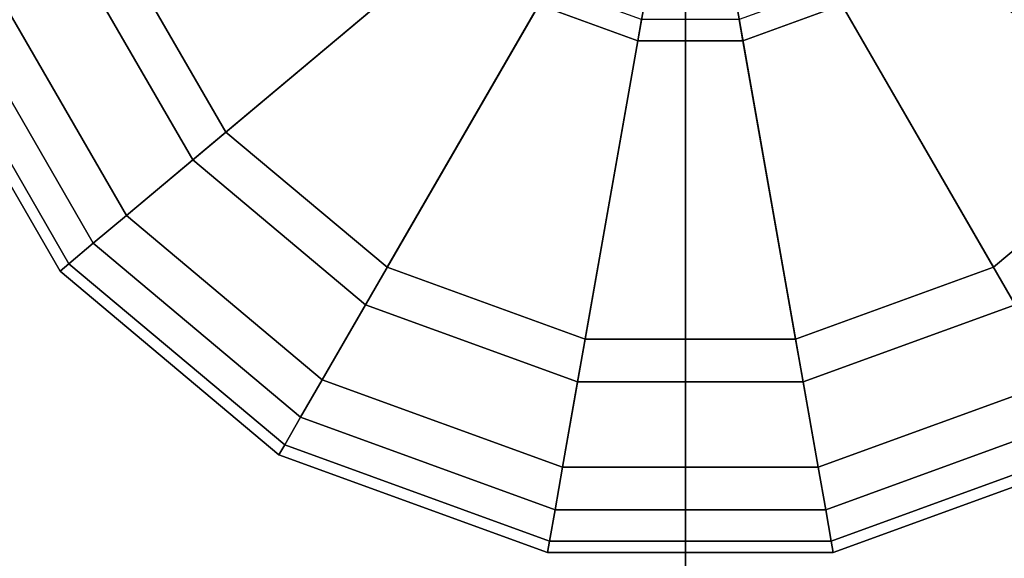
# Model space of a CAD drawing. Units: inches. Extents: x -36 to 36, y -15 to 15.
# Drawn here: x -21.5 to -20.8, y 10.8 to 11.2 of the extents above; entities that cross this region are included whole.
import ezdxf

# ---------------------------------------------------------------- set-up
doc = ezdxf.new("R2010")
doc.units = ezdxf.units.IN
doc.header["$MEASUREMENT"] = 0
for name, color, linetype in [('AFUTL-3-BSSS', 4, 'Continuous'), ('AFUTL-3-GDPL', 19, 'Continuous'), ('AFUTL-3-TPLM', 15, 'Continuous')]:
    doc.layers.add(name, color=color, linetype=linetype)

msp = doc.modelspace()

# ---------------------------------------------------------------- linework, layer by layer
at = {"layer": 'AFUTL-3-BSSS'}
for points in [[(-21.5, -13, 2.86603), (-21, -13, 3), (-21, 13, 3), (-21.5, 13, 2.86603)], [(-21, -13, 1), (-21.5, -13, 1.13397), (-21.5, 13, 1.13397), (-21, 13, 1)], [(-21.5, -13, 2.86603), (-21, -13, 3), (-21, 13, 3), (-21.5, 13, 2.86603)], [(-21, -13, 1), (-21.5, -13, 1.13397), (-21.5, 13, 1.13397), (-21, 13, 1)], [(-21, -13, 3), (-20.5, -13, 2.86603), (-20.5, 13, 2.86603), (-21, 13, 3)], [(-20.5, -13, 1.13397), (-21, -13, 1), (-21, 13, 1), (-20.5, 13, 1.13397)], [(-21, -13, 3), (-20.5, -13, 2.86603), (-20.5, 13, 2.86603), (-21, 13, 3)], [(-20.5, -13, 1.13397), (-21, -13, 1), (-21, 13, 1), (-20.5, 13, 1.13397)]]:
    msp.add_3dface(points, dxfattribs=at)
at = {"layer": 'AFUTL-3-GDPL'}
for points in [[(-20.99655, 11.37156, 0.00005), (-21.40351, 11.03008, 0.00005), (-21.49576, 11.18987, 0.00005), (-20.99655, 11.37156, 0.00005)], [(-20.99655, 11.37156, 0.00005), (-21.40351, 11.03008, 0.00005), (-21.49576, 11.18987, 0.00005), (-20.99655, 11.37156, 0.00005)], [(-20.99655, 11.37156, 0.00005), (-21.26218, 10.91149, 0.00005), (-21.40351, 11.03008, 0.00005), (-20.99655, 11.37156, 0.00005)], [(-20.99655, 11.37156, 0.00005), (-21.26218, 10.91149, 0.00005), (-21.40351, 11.03008, 0.00005), (-20.99655, 11.37156, 0.00005)], [(-20.99655, 11.37156, 0.00005), (-21.0888, 10.84838, 0.00005), (-21.26218, 10.91149, 0.00005), (-20.99655, 11.37156, 0.00005)], [(-20.99655, 11.37156, 0.00005), (-21.0888, 10.84838, 0.00005), (-21.26218, 10.91149, 0.00005), (-20.99655, 11.37156, 0.00005)], [(-20.99655, 11.37156, 0.00005), (-20.9043, 10.84838, 0.00005), (-21.0888, 10.84838, 0.00005), (-20.99655, 11.37156, 0.00005)], [(-20.99655, 11.37156, 0.00005), (-20.9043, 10.84838, 0.00005), (-21.0888, 10.84838, 0.00005), (-20.99655, 11.37156, 0.00005)], [(-20.99655, 11.37156, 0.00005), (-20.49734, 11.18987, 0.00005), (-20.58959, 11.03008, 0.00005), (-20.99655, 11.37156, 0.00005)], [(-20.99655, 11.37156, 0.00005), (-20.58959, 11.03008, 0.00005), (-20.73093, 10.91149, 0.00005), (-20.99655, 11.37156, 0.00005)], [(-20.99655, 11.37156, 0.00005), (-20.73093, 10.91149, 0.00005), (-20.9043, 10.84838, 0.00005), (-20.99655, 11.37156, 0.00005)], [(-20.99655, 11.37156, 0.00005), (-20.49734, 11.18987, 0.00005), (-20.58959, 11.03008, 0.00005), (-20.99655, 11.37156, 0.00005)], [(-20.99655, 11.37156, 0.00005), (-20.58959, 11.03008, 0.00005), (-20.73093, 10.91149, 0.00005), (-20.99655, 11.37156, 0.00005)], [(-20.99655, 11.37156, 0.00005), (-20.73093, 10.91149, 0.00005), (-20.9043, 10.84838, 0.00005), (-20.99655, 11.37156, 0.00005)], [(-21.3317, 11.09034, 0.4375), (-21.16413, 11.23095, 0.4375), (-21.20211, 11.29675, 0.4375), (-21.40767, 11.22193, 0.4375)], [(-21.3317, 11.09034, 0.4375), (-21.16413, 11.23095, 0.4375), (-21.20211, 11.29675, 0.4375), (-21.40767, 11.22193, 0.4375)], [(-20.58544, 11.22193, 0.4375), (-20.791, 11.29675, 0.4375), (-20.82898, 11.23095, 0.4375), (-20.66141, 11.09034, 0.4375)], [(-20.58544, 11.22193, 0.4375), (-20.791, 11.29675, 0.4375), (-20.82898, 11.23095, 0.4375), (-20.66141, 11.09034, 0.4375)], [(-21.2153, 10.99268, 0.4375), (-21.10593, 11.18212, 0.4375), (-21.16413, 11.23095, 0.4375), (-21.3317, 11.09034, 0.4375)], [(-21.2153, 10.99268, 0.4375), (-21.10593, 11.18212, 0.4375), (-21.16413, 11.23095, 0.4375), (-21.3317, 11.09034, 0.4375)], [(-20.66141, 11.09034, 0.4375), (-20.82898, 11.23095, 0.4375), (-20.88718, 11.18212, 0.4375), (-20.7778, 10.99268, 0.4375)], [(-20.66141, 11.09034, 0.4375), (-20.82898, 11.23095, 0.4375), (-20.88718, 11.18212, 0.4375), (-20.7778, 10.99268, 0.4375)], [(-21.35564, 11.07026, 0.4063), (-21.3317, 11.09034, 0.4063), (-21.40767, 11.22193, 0.4063), (-21.43703, 11.21124, 0.4063)], [(-21.35564, 11.07026, 0.4063), (-21.3317, 11.09034, 0.4063), (-21.40767, 11.22193, 0.4063), (-21.43703, 11.21124, 0.4063)], [(-21.3317, 11.09034, 0.4063), (-21.3317, 11.09034, 0.4375), (-21.40767, 11.22193, 0.4375), (-21.40767, 11.22193, 0.4063)], [(-21.3317, 11.09034, 0.4063), (-21.3317, 11.09034, 0.4375), (-21.40767, 11.22193, 0.4375), (-21.40767, 11.22193, 0.4063)], [(-21.40351, 11.03008, 0.25005), (-21.35564, 11.07026, 0.25005), (-21.43703, 11.21124, 0.25005), (-21.49576, 11.18987, 0.25005)], [(-21.40351, 11.03008, 0.25005), (-21.35564, 11.07026, 0.25005), (-21.43703, 11.21124, 0.25005), (-21.49576, 11.18987, 0.25005)], [(-21.35564, 11.07026, 0.25005), (-21.35564, 11.07026, 0.4063), (-21.43703, 11.21124, 0.4063), (-21.43703, 11.21124, 0.25005)], [(-21.35564, 11.07026, 0.25005), (-21.35564, 11.07026, 0.4063), (-21.43703, 11.21124, 0.4063), (-21.43703, 11.21124, 0.25005)], [(-21.03454, 11.15614, 0.4375), (-21.03183, 11.17152, 0.44169), (-21.09812, 11.19565, 0.44169), (-21.10593, 11.18212, 0.4375)], [(-21.03454, 11.15614, 0.4375), (-21.03183, 11.17152, 0.44169), (-21.09812, 11.19565, 0.44169), (-21.10593, 11.18212, 0.4375)], [(-20.88718, 11.18212, 0.4375), (-20.89499, 11.19565, 0.44169), (-20.96128, 11.17152, 0.44169), (-20.95857, 11.15614, 0.4375)], [(-20.88718, 11.18212, 0.4375), (-20.89499, 11.19565, 0.44169), (-20.96128, 11.17152, 0.44169), (-20.95857, 11.15614, 0.4375)], [(-21.40351, 11.03008, 0.00005), (-21.42745, 11.01, 0.00842), (-21.52513, 11.17918, 0.00842), (-21.49576, 11.18987, 0.00005)], [(-21.42745, 11.01, 0.24168), (-21.40351, 11.03008, 0.25005), (-21.49576, 11.18987, 0.25005), (-21.52513, 11.17918, 0.24168)], [(-21.40351, 11.03008, 0.00005), (-21.42745, 11.01, 0.00842), (-21.52513, 11.17918, 0.00842), (-21.49576, 11.18987, 0.00005)], [(-21.42745, 11.01, 0.24168), (-21.40351, 11.03008, 0.25005), (-21.49576, 11.18987, 0.25005), (-21.52513, 11.17918, 0.24168)], [(-21.42745, 11.01, 0.00842), (-21.44498, 10.99529, 0.0313), (-21.54663, 11.17135, 0.0313), (-21.52513, 11.17918, 0.00842)], [(-21.44498, 10.99529, 0.2188), (-21.42745, 11.01, 0.24168), (-21.52513, 11.17918, 0.24168), (-21.54663, 11.17135, 0.2188)], [(-21.42745, 11.01, 0.00842), (-21.44498, 10.99529, 0.0313), (-21.54663, 11.17135, 0.0313), (-21.52513, 11.17918, 0.00842)], [(-21.44498, 10.99529, 0.2188), (-21.42745, 11.01, 0.24168), (-21.52513, 11.17918, 0.24168), (-21.54663, 11.17135, 0.2188)], [(-21.07252, 10.94071, 0.4375), (-21.03454, 11.15614, 0.4375), (-21.10593, 11.18212, 0.4375), (-21.2153, 10.99268, 0.4375)], [(-21.07252, 10.94071, 0.4375), (-21.03454, 11.15614, 0.4375), (-21.10593, 11.18212, 0.4375), (-21.2153, 10.99268, 0.4375)], [(-20.7778, 10.99268, 0.4375), (-20.88718, 11.18212, 0.4375), (-20.95857, 11.15614, 0.4375), (-20.92058, 10.94071, 0.4375)], [(-20.7778, 10.99268, 0.4375), (-20.88718, 11.18212, 0.4375), (-20.95857, 11.15614, 0.4375), (-20.92058, 10.94071, 0.4375)], [(-21.44498, 10.99529, 0.0313), (-21.45139, 10.98991, 0.06255), (-21.5545, 11.16849, 0.06255), (-21.54663, 11.17135, 0.0313)], [(-21.45139, 10.98991, 0.18755), (-21.44498, 10.99529, 0.2188), (-21.54663, 11.17135, 0.2188), (-21.5545, 11.16849, 0.18755)], [(-21.44498, 10.99529, 0.0313), (-21.45139, 10.98991, 0.06255), (-21.5545, 11.16849, 0.06255), (-21.54663, 11.17135, 0.0313)], [(-21.45139, 10.98991, 0.18755), (-21.44498, 10.99529, 0.2188), (-21.54663, 11.17135, 0.2188), (-21.5545, 11.16849, 0.18755)], [(-20.95857, 11.15614, 0.4375), (-20.96128, 11.17152, 0.44169), (-21.03183, 11.17152, 0.44169), (-21.03454, 11.15614, 0.4375)], [(-20.95857, 11.15614, 0.4375), (-20.96128, 11.17152, 0.44169), (-21.03183, 11.17152, 0.44169), (-21.03454, 11.15614, 0.4375)], [(-21.45139, 10.98991, 0.06255), (-21.45139, 10.98991, 0.18755), (-21.5545, 11.16849, 0.18755), (-21.5545, 11.16849, 0.06255)], [(-21.45139, 10.98991, 0.06255), (-21.45139, 10.98991, 0.18755), (-21.5545, 11.16849, 0.18755), (-21.5545, 11.16849, 0.06255)], [(-20.92058, 10.94071, 0.4375), (-20.95857, 11.15614, 0.4375), (-21.03454, 11.15614, 0.4375), (-21.07252, 10.94071, 0.4375)], [(-20.92058, 10.94071, 0.4375), (-20.95857, 11.15614, 0.4375), (-21.03454, 11.15614, 0.4375), (-21.07252, 10.94071, 0.4375)], [(-21.23093, 10.96561, 0.4063), (-21.2153, 10.99268, 0.4063), (-21.3317, 11.09034, 0.4063), (-21.35564, 11.07026, 0.4063)], [(-21.23093, 10.96561, 0.4063), (-21.2153, 10.99268, 0.4063), (-21.3317, 11.09034, 0.4063), (-21.35564, 11.07026, 0.4063)], [(-21.2153, 10.99268, 0.4063), (-21.2153, 10.99268, 0.4375), (-21.3317, 11.09034, 0.4375), (-21.3317, 11.09034, 0.4063)], [(-21.2153, 10.99268, 0.4063), (-21.2153, 10.99268, 0.4375), (-21.3317, 11.09034, 0.4375), (-21.3317, 11.09034, 0.4063)], [(-20.63747, 11.07026, 0.4063), (-20.66141, 11.09034, 0.4063), (-20.7778, 10.99268, 0.4063), (-20.76218, 10.96561, 0.4063)], [(-20.66141, 11.09034, 0.4063), (-20.66141, 11.09034, 0.4375), (-20.7778, 10.99268, 0.4375), (-20.7778, 10.99268, 0.4063)], [(-20.63747, 11.07026, 0.4063), (-20.66141, 11.09034, 0.4063), (-20.7778, 10.99268, 0.4063), (-20.76218, 10.96561, 0.4063)], [(-20.66141, 11.09034, 0.4063), (-20.66141, 11.09034, 0.4375), (-20.7778, 10.99268, 0.4375), (-20.7778, 10.99268, 0.4063)], [(-21.26218, 10.91149, 0.25005), (-21.23093, 10.96561, 0.25005), (-21.35564, 11.07026, 0.25005), (-21.40351, 11.03008, 0.25005)], [(-21.26218, 10.91149, 0.25005), (-21.23093, 10.96561, 0.25005), (-21.35564, 11.07026, 0.25005), (-21.40351, 11.03008, 0.25005)], [(-21.23093, 10.96561, 0.25005), (-21.23093, 10.96561, 0.4063), (-21.35564, 11.07026, 0.4063), (-21.35564, 11.07026, 0.25005)], [(-21.23093, 10.96561, 0.25005), (-21.23093, 10.96561, 0.4063), (-21.35564, 11.07026, 0.4063), (-21.35564, 11.07026, 0.25005)], [(-21.26218, 10.91149, 0.00005), (-21.2778, 10.88442, 0.00842), (-21.42745, 11.01, 0.00842), (-21.40351, 11.03008, 0.00005)], [(-21.2778, 10.88442, 0.24168), (-21.26218, 10.91149, 0.25005), (-21.40351, 11.03008, 0.25005), (-21.42745, 11.01, 0.24168)], [(-21.26218, 10.91149, 0.00005), (-21.2778, 10.88442, 0.00842), (-21.42745, 11.01, 0.00842), (-21.40351, 11.03008, 0.00005)], [(-21.2778, 10.88442, 0.24168), (-21.26218, 10.91149, 0.25005), (-21.40351, 11.03008, 0.25005), (-21.42745, 11.01, 0.24168)], [(-21.2778, 10.88442, 0.00842), (-21.28924, 10.86461, 0.0313), (-21.44498, 10.99529, 0.0313), (-21.42745, 11.01, 0.00842)], [(-21.28924, 10.86461, 0.2188), (-21.2778, 10.88442, 0.24168), (-21.42745, 11.01, 0.24168), (-21.44498, 10.99529, 0.2188)], [(-21.2778, 10.88442, 0.00842), (-21.28924, 10.86461, 0.0313), (-21.44498, 10.99529, 0.0313), (-21.42745, 11.01, 0.00842)], [(-21.28924, 10.86461, 0.2188), (-21.2778, 10.88442, 0.24168), (-21.42745, 11.01, 0.24168), (-21.44498, 10.99529, 0.2188)], [(-21.28924, 10.86461, 0.0313), (-21.29343, 10.85736, 0.06255), (-21.45139, 10.98991, 0.06255), (-21.44498, 10.99529, 0.0313)], [(-21.29343, 10.85736, 0.18755), (-21.28924, 10.86461, 0.2188), (-21.44498, 10.99529, 0.2188), (-21.45139, 10.98991, 0.18755)], [(-21.28924, 10.86461, 0.0313), (-21.29343, 10.85736, 0.06255), (-21.45139, 10.98991, 0.06255), (-21.44498, 10.99529, 0.0313)], [(-21.29343, 10.85736, 0.18755), (-21.28924, 10.86461, 0.2188), (-21.44498, 10.99529, 0.2188), (-21.45139, 10.98991, 0.18755)], [(-21.07795, 10.90993, 0.4063), (-21.07252, 10.94071, 0.4063), (-21.2153, 10.99268, 0.4063), (-21.23093, 10.96561, 0.4063)], [(-21.07795, 10.90993, 0.4063), (-21.07252, 10.94071, 0.4063), (-21.2153, 10.99268, 0.4063), (-21.23093, 10.96561, 0.4063)], [(-21.07252, 10.94071, 0.4063), (-21.07252, 10.94071, 0.4375), (-21.2153, 10.99268, 0.4375), (-21.2153, 10.99268, 0.4063)], [(-21.07252, 10.94071, 0.4063), (-21.07252, 10.94071, 0.4375), (-21.2153, 10.99268, 0.4375), (-21.2153, 10.99268, 0.4063)], [(-20.76218, 10.96561, 0.4063), (-20.7778, 10.99268, 0.4063), (-20.92058, 10.94071, 0.4063), (-20.91516, 10.90993, 0.4063)], [(-20.7778, 10.99268, 0.4063), (-20.7778, 10.99268, 0.4375), (-20.92058, 10.94071, 0.4375), (-20.92058, 10.94071, 0.4063)], [(-20.76218, 10.96561, 0.4063), (-20.7778, 10.99268, 0.4063), (-20.92058, 10.94071, 0.4063), (-20.91516, 10.90993, 0.4063)], [(-20.7778, 10.99268, 0.4063), (-20.7778, 10.99268, 0.4375), (-20.92058, 10.94071, 0.4375), (-20.92058, 10.94071, 0.4063)], [(-21.29343, 10.85736, 0.06255), (-21.29343, 10.85736, 0.18755), (-21.45139, 10.98991, 0.18755), (-21.45139, 10.98991, 0.06255)], [(-21.29343, 10.85736, 0.06255), (-21.29343, 10.85736, 0.18755), (-21.45139, 10.98991, 0.18755), (-21.45139, 10.98991, 0.06255)], [(-21.0888, 10.84838, 0.25005), (-21.07795, 10.90993, 0.25005), (-21.23093, 10.96561, 0.25005), (-21.26218, 10.91149, 0.25005)], [(-21.0888, 10.84838, 0.25005), (-21.07795, 10.90993, 0.25005), (-21.23093, 10.96561, 0.25005), (-21.26218, 10.91149, 0.25005)], [(-21.07795, 10.90993, 0.25005), (-21.07795, 10.90993, 0.4063), (-21.23093, 10.96561, 0.4063), (-21.23093, 10.96561, 0.25005)], [(-21.07795, 10.90993, 0.25005), (-21.07795, 10.90993, 0.4063), (-21.23093, 10.96561, 0.4063), (-21.23093, 10.96561, 0.25005)], [(-20.73093, 10.91149, 0.25005), (-20.76218, 10.96561, 0.25005), (-20.91516, 10.90993, 0.25005), (-20.9043, 10.84838, 0.25005)], [(-20.76218, 10.96561, 0.25005), (-20.76218, 10.96561, 0.4063), (-20.91516, 10.90993, 0.4063), (-20.91516, 10.90993, 0.25005)], [(-20.73093, 10.91149, 0.25005), (-20.76218, 10.96561, 0.25005), (-20.91516, 10.90993, 0.25005), (-20.9043, 10.84838, 0.25005)], [(-20.76218, 10.96561, 0.25005), (-20.76218, 10.96561, 0.4063), (-20.91516, 10.90993, 0.4063), (-20.91516, 10.90993, 0.25005)], [(-20.91516, 10.90993, 0.4063), (-20.92058, 10.94071, 0.4063), (-21.07252, 10.94071, 0.4063), (-21.07795, 10.90993, 0.4063)], [(-20.91516, 10.90993, 0.4063), (-20.92058, 10.94071, 0.4063), (-21.07252, 10.94071, 0.4063), (-21.07795, 10.90993, 0.4063)], [(-20.92058, 10.94071, 0.4063), (-20.92058, 10.94071, 0.4375), (-21.07252, 10.94071, 0.4375), (-21.07252, 10.94071, 0.4063)], [(-20.92058, 10.94071, 0.4063), (-20.92058, 10.94071, 0.4375), (-21.07252, 10.94071, 0.4375), (-21.07252, 10.94071, 0.4063)], [(-21.0888, 10.84838, 0.00005), (-21.09423, 10.81761, 0.00842), (-21.2778, 10.88442, 0.00842), (-21.26218, 10.91149, 0.00005)], [(-21.09423, 10.81761, 0.24168), (-21.0888, 10.84838, 0.25005), (-21.26218, 10.91149, 0.25005), (-21.2778, 10.88442, 0.24168)], [(-21.0888, 10.84838, 0.00005), (-21.09423, 10.81761, 0.00842), (-21.2778, 10.88442, 0.00842), (-21.26218, 10.91149, 0.00005)], [(-21.09423, 10.81761, 0.24168), (-21.0888, 10.84838, 0.25005), (-21.26218, 10.91149, 0.25005), (-21.2778, 10.88442, 0.24168)], [(-20.9043, 10.84838, 0.25005), (-20.91516, 10.90993, 0.25005), (-21.07795, 10.90993, 0.25005), (-21.0888, 10.84838, 0.25005)], [(-20.9043, 10.84838, 0.25005), (-20.91516, 10.90993, 0.25005), (-21.07795, 10.90993, 0.25005), (-21.0888, 10.84838, 0.25005)], [(-20.91516, 10.90993, 0.25005), (-20.91516, 10.90993, 0.4063), (-21.07795, 10.90993, 0.4063), (-21.07795, 10.90993, 0.25005)], [(-20.91516, 10.90993, 0.25005), (-20.91516, 10.90993, 0.4063), (-21.07795, 10.90993, 0.4063), (-21.07795, 10.90993, 0.25005)], [(-20.73093, 10.91149, 0.00005), (-20.7153, 10.88442, 0.00842), (-20.89888, 10.81761, 0.00842), (-20.9043, 10.84838, 0.00005)], [(-20.7153, 10.88442, 0.24168), (-20.73093, 10.91149, 0.25005), (-20.9043, 10.84838, 0.25005), (-20.89888, 10.81761, 0.24168)], [(-20.73093, 10.91149, 0.00005), (-20.7153, 10.88442, 0.00842), (-20.89888, 10.81761, 0.00842), (-20.9043, 10.84838, 0.00005)], [(-20.7153, 10.88442, 0.24168), (-20.73093, 10.91149, 0.25005), (-20.9043, 10.84838, 0.25005), (-20.89888, 10.81761, 0.24168)], [(-21.09423, 10.81761, 0.00842), (-21.0982, 10.79508, 0.0313), (-21.28924, 10.86461, 0.0313), (-21.2778, 10.88442, 0.00842)], [(-21.0982, 10.79508, 0.2188), (-21.09423, 10.81761, 0.24168), (-21.2778, 10.88442, 0.24168), (-21.28924, 10.86461, 0.2188)], [(-21.09423, 10.81761, 0.00842), (-21.0982, 10.79508, 0.0313), (-21.28924, 10.86461, 0.0313), (-21.2778, 10.88442, 0.00842)], [(-21.0982, 10.79508, 0.2188), (-21.09423, 10.81761, 0.24168), (-21.2778, 10.88442, 0.24168), (-21.28924, 10.86461, 0.2188)], [(-20.7153, 10.88442, 0.00842), (-20.70386, 10.86461, 0.0313), (-20.8949, 10.79508, 0.0313), (-20.89888, 10.81761, 0.00842)], [(-20.70386, 10.86461, 0.2188), (-20.7153, 10.88442, 0.24168), (-20.89888, 10.81761, 0.24168), (-20.8949, 10.79508, 0.2188)], [(-20.7153, 10.88442, 0.00842), (-20.70386, 10.86461, 0.0313), (-20.8949, 10.79508, 0.0313), (-20.89888, 10.81761, 0.00842)], [(-20.70386, 10.86461, 0.2188), (-20.7153, 10.88442, 0.24168), (-20.89888, 10.81761, 0.24168), (-20.8949, 10.79508, 0.2188)], [(-21.0982, 10.79508, 0.0313), (-21.09966, 10.78683, 0.06255), (-21.29343, 10.85736, 0.06255), (-21.28924, 10.86461, 0.0313)], [(-21.09966, 10.78683, 0.18755), (-21.0982, 10.79508, 0.2188), (-21.28924, 10.86461, 0.2188), (-21.29343, 10.85736, 0.18755)], [(-21.0982, 10.79508, 0.0313), (-21.09966, 10.78683, 0.06255), (-21.29343, 10.85736, 0.06255), (-21.28924, 10.86461, 0.0313)], [(-21.09966, 10.78683, 0.18755), (-21.0982, 10.79508, 0.2188), (-21.28924, 10.86461, 0.2188), (-21.29343, 10.85736, 0.18755)], [(-20.70386, 10.86461, 0.0313), (-20.69968, 10.85736, 0.06255), (-20.89345, 10.78683, 0.06255), (-20.8949, 10.79508, 0.0313)], [(-20.69968, 10.85736, 0.18755), (-20.70386, 10.86461, 0.2188), (-20.8949, 10.79508, 0.2188), (-20.89345, 10.78683, 0.18755)], [(-20.70386, 10.86461, 0.0313), (-20.69968, 10.85736, 0.06255), (-20.89345, 10.78683, 0.06255), (-20.8949, 10.79508, 0.0313)], [(-20.69968, 10.85736, 0.18755), (-20.70386, 10.86461, 0.2188), (-20.8949, 10.79508, 0.2188), (-20.89345, 10.78683, 0.18755)], [(-21.09966, 10.78683, 0.06255), (-21.09966, 10.78683, 0.18755), (-21.29343, 10.85736, 0.18755), (-21.29343, 10.85736, 0.06255)], [(-21.09966, 10.78683, 0.06255), (-21.09966, 10.78683, 0.18755), (-21.29343, 10.85736, 0.18755), (-21.29343, 10.85736, 0.06255)], [(-20.69968, 10.85736, 0.06255), (-20.69968, 10.85736, 0.18755), (-20.89345, 10.78683, 0.18755), (-20.89345, 10.78683, 0.06255)], [(-20.69968, 10.85736, 0.06255), (-20.69968, 10.85736, 0.18755), (-20.89345, 10.78683, 0.18755), (-20.89345, 10.78683, 0.06255)], [(-20.9043, 10.84838, 0.00005), (-20.89888, 10.81761, 0.00842), (-21.09423, 10.81761, 0.00842), (-21.0888, 10.84838, 0.00005)], [(-20.89888, 10.81761, 0.24168), (-20.9043, 10.84838, 0.25005), (-21.0888, 10.84838, 0.25005), (-21.09423, 10.81761, 0.24168)], [(-20.9043, 10.84838, 0.00005), (-20.89888, 10.81761, 0.00842), (-21.09423, 10.81761, 0.00842), (-21.0888, 10.84838, 0.00005)], [(-20.89888, 10.81761, 0.24168), (-20.9043, 10.84838, 0.25005), (-21.0888, 10.84838, 0.25005), (-21.09423, 10.81761, 0.24168)], [(-20.89888, 10.81761, 0.00842), (-20.8949, 10.79508, 0.0313), (-21.0982, 10.79508, 0.0313), (-21.09423, 10.81761, 0.00842)], [(-20.8949, 10.79508, 0.2188), (-20.89888, 10.81761, 0.24168), (-21.09423, 10.81761, 0.24168), (-21.0982, 10.79508, 0.2188)], [(-20.89888, 10.81761, 0.00842), (-20.8949, 10.79508, 0.0313), (-21.0982, 10.79508, 0.0313), (-21.09423, 10.81761, 0.00842)], [(-20.8949, 10.79508, 0.2188), (-20.89888, 10.81761, 0.24168), (-21.09423, 10.81761, 0.24168), (-21.0982, 10.79508, 0.2188)], [(-20.8949, 10.79508, 0.0313), (-20.89345, 10.78683, 0.06255), (-21.09966, 10.78683, 0.06255), (-21.0982, 10.79508, 0.0313)], [(-20.89345, 10.78683, 0.18755), (-20.8949, 10.79508, 0.2188), (-21.0982, 10.79508, 0.2188), (-21.09966, 10.78683, 0.18755)], [(-20.8949, 10.79508, 0.0313), (-20.89345, 10.78683, 0.06255), (-21.09966, 10.78683, 0.06255), (-21.0982, 10.79508, 0.0313)], [(-20.89345, 10.78683, 0.18755), (-20.8949, 10.79508, 0.2188), (-21.0982, 10.79508, 0.2188), (-21.09966, 10.78683, 0.18755)], [(-20.89345, 10.78683, 0.06255), (-20.89345, 10.78683, 0.18755), (-21.09966, 10.78683, 0.18755), (-21.09966, 10.78683, 0.06255)], [(-20.89345, 10.78683, 0.06255), (-20.89345, 10.78683, 0.18755), (-21.09966, 10.78683, 0.18755), (-21.09966, 10.78683, 0.06255)]]:
    msp.add_3dface(points, dxfattribs=at)
at = {"layer": 'AFUTL-3-TPLM'}
for points in [[(-36, 15, 29), (36, 15, 29), (36, -15, 29), (-36, -15, 29)], [(-36, 15, 27.75), (36, 15, 27.75), (36, -15, 27.75), (-36, -15, 27.75)]]:
    msp.add_3dface(points, dxfattribs=at)

doc.saveas('drawing.dxf')
